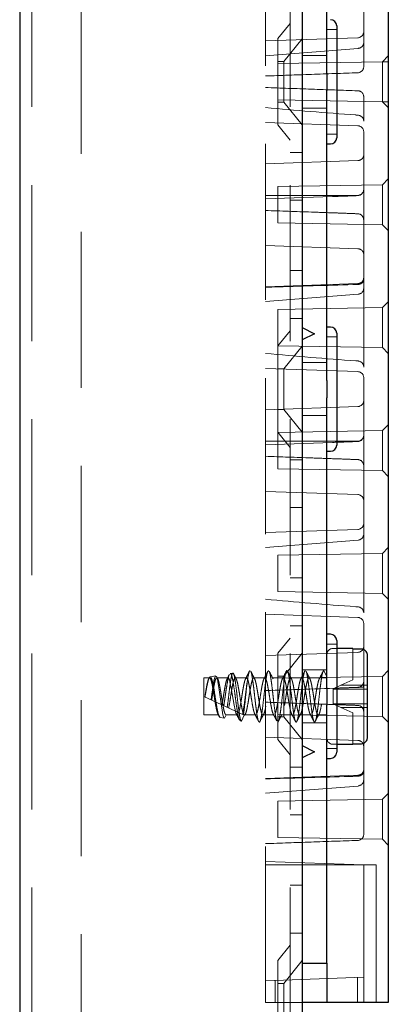
# Model space of a CAD drawing. Units: millimetres. Extents: x 11 to 205, y 5 to 292.
# Drawn here: x 145 to 148, y 183 to 191 of the extents above; entities that cross this region are included whole.
import ezdxf

# ---------------------------------------------------------------- set-up
doc = ezdxf.new("R2010")
doc.units = ezdxf.units.MM
doc.linetypes.add('HIDDEN', pattern=[1.905, 1.27, -0.635])

msp = doc.modelspace()

# ---------------------------------------------------------------- linework, layer by layer
at = {"color": 7, "linetype": 'Continuous', "lineweight": 25}
for p, q in [((144.6508, 243.4922), (144.6508, 108.4922)), ((146.9508, 243.4922), (146.9508, 108.4922)), ((147.6508, 198.4822), (147.6508, 183.5022)), ((147.1508, 191.0631), (147.1508, 193.4214)), ((147.2308, 191.4472), (147.2308, 190.9922)), ((147.1508, 191.0631), (147.1508, 190.9214)), ((147.2308, 190.9922), (147.2308, 190.5372)), ((147.1508, 188.5631), (147.1508, 190.9214)), ((147.1508, 190.4872), (147.1808, 190.4872)), ((146.9508, 188.9922), (147.0508, 188.9422)), ((147.1808, 188.9972), (147.1508, 188.9972)), ((147.0508, 188.9422), (146.9508, 188.8922)), ((147.2308, 188.9472), (147.2308, 188.4922)), ((147.1508, 188.5631), (147.1508, 188.4214)), ((147.2308, 188.4922), (147.2308, 188.0372)), ((147.1508, 186.0631), (147.1508, 188.4214)), ((147.1508, 187.9872), (147.1808, 187.9872)), ((147.1808, 186.4972), (147.1508, 186.4972)), ((147.2308, 186.4472), (147.2308, 185.9922)), ((147.3608, 186.3822), (147.2308, 186.3822)), ((147.3608, 186.3822), (147.3608, 186.3776)), ((147.4308, 186.3776), (147.3608, 186.3776)), ((147.4808, 185.6576), (147.4808, 186.3269)), ((147.1508, 186.0631), (147.1508, 185.9214)), ((147.2308, 185.9922), (147.2308, 185.5372)), ((147.1508, 183.8222), (147.1508, 185.9214)), ((146.9508, 185.5922), (147.0508, 185.5422)), ((147.2308, 185.6022), (147.3608, 185.6022)), ((147.3608, 185.6069), (147.4308, 185.6069)), ((147.3608, 185.6069), (147.3608, 185.6022)), ((147.0508, 185.5422), (146.9508, 185.4922)), ((147.1508, 185.4872), (147.1808, 185.4872)), ((146.9508, 183.8222), (147.1508, 183.8222)), ((147.1508, 183.8222), (147.1508, 183.5022)), ((147.1508, 183.5022), (146.9508, 183.5022)), ((147.2508, 183.5022), (147.1508, 183.5022)), ((147.5508, 183.5022), (147.2508, 183.5022)), ((147.6508, 183.5022), (147.5508, 183.5022))]:
    msp.add_line(p, q, dxfattribs=at)
at = {"color": 7, "linetype": 'HIDDEN', "lineweight": 18}
for p, q in [((144.7508, 243.4922), (144.7508, 108.4922)), ((145.1508, 108.4922), (145.1508, 243.4922)), ((146.8508, 243.4922), (146.8508, 108.4922)), ((146.6508, 183.5022), (146.6508, 198.4822)), ((147.4508, 191.3137), (147.4508, 192.6708)), ((146.8508, 191.4672), (146.7508, 191.3438)), ((147.2308, 191.4172), (147.1508, 191.4172)), ((147.4026, 191.3506), (146.6508, 191.3243)), ((146.7508, 190.6407), (146.7508, 191.3438)), ((146.9508, 191.3425), (146.8008, 191.1572)), ((147.4508, 191.1155), (147.4508, 191.3137)), ((146.6509, 191.2041), (147.4045, 191.263)), ((147.1508, 191.2072), (146.9508, 191.2072)), ((147.6508, 191.2022), (147.6035, 191.1549)), ((146.8008, 191.1572), (146.7508, 191.1572)), ((147.6035, 191.1549), (146.7508, 191.14)), ((146.8008, 191.1572), (146.8008, 190.8272)), ((147.6508, 191.1557), (147.6035, 191.1549)), ((147.6035, 191.1549), (147.6035, 190.8296)), ((146.7508, 190.8445), (147.6035, 190.8296)), ((146.7508, 190.8272), (146.8008, 190.8272)), ((146.8008, 190.8272), (146.9508, 190.642)), ((147.4508, 190.6708), (147.4508, 190.869)), ((147.6035, 190.8296), (147.6508, 190.7822)), ((147.6035, 190.8296), (147.6508, 190.8288)), ((146.9508, 190.7772), (147.1508, 190.7772)), ((146.6508, 190.6602), (147.4026, 190.6339)), ((146.7508, 190.6407), (146.8508, 190.5172)), ((147.4508, 189.3137), (147.4508, 190.6708)), ((147.1508, 190.5672), (147.2308, 190.5672)), ((146.9508, 190.4172), (146.8508, 190.4172)), ((147.4026, 190.3506), (146.6508, 190.3243)), ((147.6508, 190.2022), (147.6035, 190.1549)), ((147.6035, 190.1549), (146.7508, 190.14)), ((146.7508, 190.14), (146.7508, 189.9922)), ((147.4505, 190.1172), (147.4504, 190.1153)), ((147.4504, 190.1135), (147.4504, 190.1155)), ((147.6035, 190.1549), (147.6035, 189.8296)), ((146.6508, 190.0672), (147.2338, 190.0672)), ((146.6508, 190.0393), (147.1963, 190.0584)), ((146.8508, 190.0278), (146.9508, 190.0278)), ((147.401, 190.0676), (147.401, 190.0676)), ((147.4028, 190.066), (147.4027, 190.066)), ((146.7508, 189.9922), (146.7508, 189.8445)), ((147.4027, 189.9185), (147.4028, 189.9185)), ((147.4027, 189.9185), (147.4028, 189.9185)), ((146.7508, 189.8445), (147.6035, 189.8296)), ((147.4504, 189.8709), (147.4504, 189.869)), ((147.4504, 189.869), (147.4504, 189.8709)), ((147.6035, 189.8296), (147.6508, 189.7822)), ((146.6508, 189.6602), (147.4026, 189.6339)), ((146.8508, 189.4567), (146.9508, 189.4567)), ((147.4026, 189.3506), (146.6508, 189.3243)), ((147.4508, 188.6708), (147.4508, 189.3137)), ((146.6509, 189.2041), (147.4045, 189.263)), ((147.6508, 189.2022), (147.6035, 189.1549)), ((147.6035, 189.1549), (146.7508, 189.14)), ((146.7508, 189.14), (146.7508, 188.9922)), ((147.6035, 189.1549), (147.6035, 188.8296)), ((146.8508, 189.0672), (146.9508, 189.0672)), ((146.7508, 188.9922), (146.7508, 188.8445)), ((146.8508, 188.9672), (146.7508, 188.8438)), ((147.2308, 188.9172), (147.1508, 188.9172)), ((146.7508, 188.8445), (147.6035, 188.8296)), ((146.7508, 188.1407), (146.7508, 188.8438)), ((146.9508, 188.8425), (146.8008, 188.6572)), ((147.6035, 188.8296), (147.6508, 188.7822)), ((146.6508, 188.6602), (147.4026, 188.6339)), ((146.8008, 188.6572), (146.7508, 188.6572)), ((146.8008, 188.6572), (146.8008, 188.3272)), ((147.1508, 188.7072), (146.9508, 188.7072)), ((147.4508, 187.3137), (147.4508, 188.6708)), ((147.4026, 188.3506), (146.6508, 188.3243)), ((146.7508, 188.3272), (146.8008, 188.3272)), ((146.8008, 188.3272), (146.9508, 188.142)), ((146.9508, 188.2772), (147.1508, 188.2772)), ((147.6035, 188.1549), (146.7508, 188.14)), ((147.6508, 188.2022), (147.6035, 188.1549)), ((147.6035, 188.1549), (147.6035, 187.8296)), ((146.7508, 188.1407), (146.8508, 188.0172)), ((146.7508, 188.14), (146.7508, 187.9922)), ((147.4505, 188.1172), (147.4504, 188.1153)), ((147.4504, 188.1135), (147.4504, 188.1155)), ((146.6508, 188.0672), (147.1507, 188.0672)), ((146.6508, 188.0393), (147.1963, 188.0584)), ((147.1508, 188.0672), (147.2308, 188.0672)), ((147.2309, 188.0672), (147.2338, 188.0672)), ((147.401, 188.0676), (147.401, 188.0676)), ((147.4028, 188.066), (147.4027, 188.066)), ((146.7508, 187.9922), (146.7508, 187.8445)), ((146.9508, 187.9172), (146.8508, 187.9172)), ((147.4027, 187.9185), (147.4028, 187.9185)), ((147.4027, 187.9185), (147.4028, 187.9185)), ((146.7508, 187.8445), (147.6035, 187.8296)), ((147.4504, 187.8709), (147.4504, 187.869)), ((147.4504, 187.869), (147.4504, 187.8709)), ((147.6035, 187.8296), (147.6508, 187.7822)), ((146.6508, 187.6602), (147.4026, 187.6339)), ((146.8508, 187.5278), (146.9508, 187.5278)), ((147.4026, 187.3506), (146.6508, 187.3243)), ((147.4508, 186.6708), (147.4508, 187.3137)), ((146.6509, 187.2041), (147.4045, 187.263)), ((147.6508, 187.2022), (147.6035, 187.1549)), ((147.6035, 187.1549), (146.7508, 187.14)), ((146.7508, 187.14), (146.7508, 186.9922)), ((147.6035, 187.1549), (147.6035, 186.8296)), ((146.7508, 186.9922), (146.7508, 186.8445)), ((146.8508, 186.9567), (146.9508, 186.9567)), ((146.7508, 186.8445), (147.6035, 186.8296)), ((147.6035, 186.8296), (147.6508, 186.7822)), ((146.6508, 186.6602), (147.4026, 186.6339)), ((147.4508, 185.3137), (147.4508, 186.6708)), ((146.8508, 186.5672), (146.9508, 186.5672)), ((146.8508, 186.4672), (146.7508, 186.3438)), ((147.2308, 186.4172), (147.1508, 186.4172)), ((147.4026, 186.3506), (146.6508, 186.3243)), ((146.7508, 185.6407), (146.7508, 186.3438)), ((146.9508, 186.3425), (146.8008, 186.1572)), ((147.2308, 186.3822), (147.2008, 186.3822)), ((147.3608, 186.3776), (147.3608, 186.1269)), ((146.247, 186.1585), (146.2001, 186.1505)), ((146.3857, 186.1818), (146.3639, 186.1782)), ((146.8008, 186.1572), (146.7508, 186.1572)), ((147.6035, 186.1549), (146.7508, 186.14)), ((146.8008, 186.1572), (146.8008, 185.8272)), ((147.1508, 186.2072), (146.9508, 186.2072)), ((147.0963, 186.1422), (147.1258, 186.2022)), ((147.1258, 186.2022), (147.1508, 186.1514)), ((147.6508, 186.2022), (147.6035, 186.1549)), ((147.6035, 186.1549), (147.6035, 185.8296)), ((146.1508, 185.8422), (146.1508, 186.1422)), ((146.1963, 186.1422), (146.1508, 186.1422)), ((146.3463, 186.1422), (146.2553, 186.1422)), ((146.4963, 186.1422), (146.4053, 186.1422)), ((146.6463, 186.1422), (146.5553, 186.1422)), ((146.7963, 186.1422), (146.7053, 186.1422)), ((146.9463, 186.1422), (146.8553, 186.1422)), ((147.0962, 186.1422), (147.0053, 186.1422)), ((147.1508, 186.1422), (147.0963, 186.1422)), ((147.2651, 186.0822), (147.2024, 186.053)), ((147.2651, 186.0822), (147.3608, 186.1269)), ((147.4808, 186.0822), (147.2651, 186.0822)), ((147.4504, 186.1135), (147.4504, 186.1155)), ((146.1508, 185.9922), (146.479, 185.8397)), ((147.2008, 186.0522), (147.2024, 186.053)), ((147.2008, 186.0522), (147.2008, 185.9322)), ((147.2024, 186.053), (147.2037, 186.0522)), ((147.4808, 186.0522), (147.2037, 186.0522)), ((147.4028, 186.066), (147.4027, 186.066)), ((146.2132, 185.9632), (146.209, 185.9652)), ((147.2008, 185.9322), (147.2024, 185.9315)), ((147.2037, 185.9322), (147.2024, 185.9315)), ((147.2024, 185.9315), (147.2651, 185.9022)), ((147.2037, 185.9322), (147.4808, 185.9322)), ((147.4027, 185.9185), (147.4028, 185.9185)), ((147.4027, 185.9185), (147.4028, 185.9185)), ((146.2713, 185.8422), (146.1508, 185.8422)), ((146.2822, 185.8201), (146.2713, 185.8422)), ((146.3303, 185.8422), (146.3166, 185.8143)), ((146.3303, 185.8422), (146.4213, 185.8422)), ((146.4457, 185.7925), (146.4213, 185.8422)), ((146.479, 185.8397), (146.4551, 185.791)), ((146.479, 185.8397), (146.48, 185.8392)), ((146.4803, 185.8422), (146.5713, 185.8422)), ((146.481, 185.8387), (146.4835, 185.8437)), ((146.6303, 185.8422), (146.7213, 185.8422)), ((146.7508, 185.8445), (146.8707, 185.8424)), ((146.7803, 185.8422), (146.8713, 185.8422)), ((146.8709, 185.8424), (147.6035, 185.8296)), ((146.9303, 185.8422), (147.0213, 185.8422)), ((147.0803, 185.8422), (147.1508, 185.8422)), ((147.3608, 185.8576), (147.2651, 185.9022)), ((147.2651, 185.9022), (147.4808, 185.9022)), ((147.3608, 185.8576), (147.3608, 185.6069)), ((147.4504, 185.8709), (147.4504, 185.869)), ((147.4504, 185.869), (147.4504, 185.8709)), ((146.3166, 185.8143), (146.2822, 185.8201)), ((146.4551, 185.791), (146.4457, 185.7925)), ((146.6008, 185.7822), (146.6003, 185.7833)), ((146.6003, 185.7833), (146.6011, 185.7829)), ((146.6011, 185.7829), (146.6008, 185.7822)), ((146.6011, 185.7829), (146.602, 185.7825)), ((146.602, 185.7825), (146.6049, 185.787)), ((146.7508, 185.8272), (146.8008, 185.8272)), ((146.8008, 185.8272), (146.9508, 185.642)), ((146.9508, 185.7772), (147.1508, 185.7772)), ((147.6035, 185.8296), (147.6508, 185.7822)), ((146.6508, 185.6602), (147.4026, 185.6339)), ((146.7508, 185.6407), (146.8508, 185.5172)), ((147.2008, 185.6022), (147.2308, 185.6022)), ((147.1508, 185.5672), (147.2308, 185.5672)), ((146.9508, 185.4172), (146.8508, 185.4172)), ((147.4026, 185.3506), (146.6508, 185.3243)), ((147.4508, 184.8705), (147.4508, 185.3137)), ((146.6509, 185.2041), (147.4045, 185.263)), ((147.6508, 185.2022), (147.6035, 185.1549)), ((147.6035, 185.1549), (146.7508, 185.14)), ((146.7508, 185.14), (146.7508, 184.9922)), ((147.6035, 185.1549), (147.6035, 184.8296)), ((146.7508, 184.9922), (146.7508, 184.8445)), ((146.8508, 185.0278), (146.9508, 185.0278)), ((146.7508, 184.8445), (147.6035, 184.8296)), ((147.6035, 184.8296), (147.6508, 184.7822)), ((147.4508, 184.6222), (146.6508, 184.6502)), ((147.5508, 184.6222), (146.6508, 184.6222)), ((147.4508, 184.5722), (147.4508, 184.6222)), ((147.4508, 183.7572), (147.4508, 184.5722)), ((147.5508, 183.6022), (147.5508, 184.6222)), ((146.8508, 184.4567), (146.9508, 184.4567)), ((146.8508, 184.0672), (146.9508, 184.0672)), ((146.8508, 183.9672), (146.7508, 183.8438)), ((146.7508, 183.1407), (146.7508, 183.8438)), ((146.9508, 183.8425), (146.8008, 183.6572)), ((147.4508, 183.7072), (147.4508, 183.7572)), ((146.6508, 183.6793), (147.4508, 183.7072)), ((146.7308, 183.5022), (146.7308, 183.6821)), ((147.4008, 183.7055), (147.4008, 183.5022)), ((147.4508, 183.7072), (147.4508, 183.5022)), ((146.8008, 183.6572), (146.7508, 183.6572)), ((146.8008, 183.6572), (146.8008, 183.3272)), ((147.5508, 183.6022), (147.5508, 183.5022)), ((146.9508, 183.5022), (146.6508, 183.5022))]:
    msp.add_line(p, q, dxfattribs=at)
at = {"color": 7, "linetype": 'HIDDEN', "lineweight": 18, "flags": 128}
for points in [[(146.2473, 186.1566), (146.2525, 186.1546), (146.2601, 186.1333), (146.2674, 186.0956), (146.275, 186.0458), (146.2824, 185.9888), (146.2898, 185.9319), (146.2973, 185.8804), (146.3046, 185.8413), (146.3122, 185.8186), (146.3166, 185.8143), (146.3166, 185.8143)], [(146.3463, 186.1404), (146.3497, 186.1407), (146.3575, 186.1262), (146.3651, 186.0983), (146.3726, 186.0598), (146.3804, 186.014), (146.3878, 185.9669), (146.3956, 185.9214), (146.4031, 185.8837), (146.4107, 185.8567), (146.4213, 185.8422), (146.4213, 185.8422)]]:
    msp.add_lwpolyline(points, dxfattribs=at)
at = {"color": 7, "linetype": 'Continuous', "lineweight": 25}
for centre, start, end in [((147.1808, 191.4472), 0, 90), ((147.1808, 190.5372), 270, 0), ((147.1808, 188.9472), 0, 90), ((147.1808, 188.0372), 270, 0), ((147.1808, 186.4472), 0, 90), ((147.1808, 185.5372), 270, 0)]:
    msp.add_arc(centre, 0.05, start, end, dxfattribs=at)
at = {"color": 7, "linetype": 'HIDDEN', "lineweight": 18}
for centre, radius, start, end in [((147.4008, 191.4005), 0.05, 272, 0), ((147.4008, 191.3137), 0.05, 274.10094, 0), ((147.4008, 191.1155), 0.05, 272, 0), ((147.4008, 190.869), 0.05, 0, 88), ((147.4008, 190.6708), 0.05, 0, 85.89906), ((147.4008, 190.584), 0.05, 0, 88), ((147.4008, 190.4005), 0.05, 272, 0), ((147.4008, 190.1172), 0.0496, 270.25325, 357.7791), ((147.4008, 190.1155), 0.0496, 272.25215, 357.71096), ((147.4008, 189.869), 0.0496, 2.28904, 87.74785), ((147.4008, 189.584), 0.05, 0, 88), ((147.4008, 189.4005), 0.05, 272, 0), ((147.4008, 189.3137), 0.05, 274.10094, 0), ((147.4008, 188.6708), 0.05, 0, 85.89906), ((147.4008, 188.584), 0.05, 0, 88), ((147.4008, 188.4005), 0.05, 272, 0), ((147.4008, 188.1172), 0.0496, 270.25325, 357.7791), ((147.4008, 188.1155), 0.0496, 272.25215, 357.71096), ((147.4008, 187.869), 0.0496, 2.28904, 87.74785), ((147.4008, 187.584), 0.05, 0, 88), ((147.4008, 187.4005), 0.05, 272, 0), ((147.4008, 187.3137), 0.05, 274.10094, 0), ((147.4008, 186.6708), 0.05, 0, 85.89906), ((147.4008, 186.584), 0.05, 0, 88), ((147.4008, 186.4005), 0.05, 272, 0), ((147.2008, 186.3322), 0.05, 90, 180), ((147.4008, 186.1155), 0.0496, 272.25215, 357.71096), ((147.4008, 185.869), 0.0496, 2.28904, 87.74785), ((147.2008, 185.6522), 0.05, 180, 270), ((147.4008, 185.584), 0.05, 0, 88), ((147.4008, 185.4005), 0.05, 272, 0), ((147.4008, 185.3137), 0.05, 274.10094, 0), ((147.4008, 184.8705), 0.05, 272, 0)]:
    msp.add_arc(centre, radius, start, end, dxfattribs=at)
for points, knots in [([(146.6508, 191.0393), (146.7757, 191.0437), (147.0263, 191.0524), (147.2769, 191.0612), (147.4026, 191.0656)], [0, 0, 0, 0, 0.498468, 1, 1, 1, 1]), ([(147.4026, 190.9189), (147.2769, 190.9233), (147.0263, 190.9321), (146.7757, 190.9408), (146.6508, 190.9452)], [0, 0, 0, 0, 0.501531, 1, 1, 1, 1]), ([(147.4044, 190.7207), (147.3981, 190.7211), (147.1467, 190.7385), (146.8957, 190.7606), (146.651, 190.7821)], [0, 0, 0, 0, 0.0250813, 1, 1, 1, 1]), ([(147.4505, 190.1172), (147.4506, 190.1278), (147.4508, 190.1387), (147.4508, 190.1494), (147.4508, 190.1497), (147.4508, 190.1497)], [0, 0, 0, 0, 0.978138, 0.999961, 1, 1, 1, 1]), ([(147.4027, 190.066), (147.3694, 190.0647), (147.3012, 190.0621), (147.2324, 190.0596), (147.1969, 190.0584), (147.1963, 190.0584)], [0, 0, 0, 0, 0.484235, 0.991214, 1, 1, 1, 1]), ([(147.401, 190.0676), (147.3677, 190.0675), (147.3125, 190.0673), (147.2568, 190.0672), (147.2344, 190.0672), (147.2338, 190.0672)], [0, 0, 0, 0, 0.598008, 0.990003, 1, 1, 1, 1]), ([(147.1963, 189.9261), (147.1394, 189.9281), (146.9576, 189.9345), (146.7757, 189.9408), (146.6508, 189.9452)], [0, 0, 0, 0, 0.313099, 1, 1, 1, 1]), ([(147.1963, 189.9261), (147.1969, 189.9261), (147.2324, 189.9249), (147.3012, 189.9224), (147.3694, 189.9198), (147.4027, 189.9185)], [0, 0, 0, 0, 0.008786, 0.515765, 1, 1, 1, 1]), ([(147.4504, 189.869), (147.4506, 189.8578), (147.4508, 189.8464), (147.4508, 189.8351), (147.4508, 189.8348), (147.4508, 189.8348)], [0, 0, 0, 0, 0.979233, 0.999963, 1, 1, 1, 1]), ([(147.4508, 189.3815), (147.4508, 189.3814), (147.4508, 189.3775), (147.4491, 189.3698), (147.4418, 189.3587), (147.4305, 189.3501), (147.4169, 189.3444), (147.4073, 189.3434), (147.4026, 189.343)], [0, 0, 0, 0, 0.005268, 0.224024, 0.448801, 0.670147, 0.83473, 1, 1, 1, 1]), ([(147.4026, 189.343), (147.187, 189.3368), (146.9364, 189.3296), (146.6858, 189.322), (146.6508, 189.321)], [0, 0, 0, 0, 0.860325, 1, 1, 1, 1]), ([(147.4044, 188.7207), (147.3981, 188.7211), (147.1467, 188.7385), (146.8957, 188.7606), (146.651, 188.7821)], [0, 0, 0, 0, 0.025081, 1, 1, 1, 1]), ([(147.4505, 188.1172), (147.4506, 188.1278), (147.4508, 188.1387), (147.4508, 188.1494), (147.4508, 188.1497), (147.4508, 188.1497)], [0, 0, 0, 0, 0.978138, 0.999961, 1, 1, 1, 1]), ([(147.4027, 188.066), (147.3694, 188.0647), (147.3012, 188.0621), (147.2324, 188.0596), (147.1969, 188.0584), (147.1963, 188.0584)], [0, 0, 0, 0, 0.484235, 0.991214, 1, 1, 1, 1]), ([(147.401, 188.0676), (147.3677, 188.0675), (147.3125, 188.0673), (147.2568, 188.0672), (147.2344, 188.0672), (147.2338, 188.0672)], [0, 0, 0, 0, 0.598008, 0.990003, 1, 1, 1, 1]), ([(147.1963, 187.9261), (147.1394, 187.9281), (146.9576, 187.9345), (146.7757, 187.9408), (146.6508, 187.9452)], [0, 0, 0, 0, 0.3130991, 1, 1, 1, 1]), ([(147.1963, 187.9261), (147.1969, 187.9261), (147.2324, 187.9249), (147.3012, 187.9224), (147.3694, 187.9198), (147.4027, 187.9185)], [0, 0, 0, 0, 0.008786, 0.515765, 1, 1, 1, 1]), ([(147.4504, 187.869), (147.4506, 187.8578), (147.4508, 187.8464), (147.4508, 187.8351), (147.4508, 187.8348), (147.4508, 187.8348)], [0, 0, 0, 0, 0.979233, 0.999963, 1, 1, 1, 1]), ([(147.4044, 186.7207), (147.3981, 186.7211), (147.1467, 186.7385), (146.8957, 186.7606), (146.651, 186.7821)], [0, 0, 0, 0, 0.025081, 1, 1, 1, 1]), ([(146.209, 185.9652), (146.2111, 185.9809), (146.2156, 186.0146), (146.223, 186.0659), (146.2303, 186.1113), (146.2377, 186.1453), (146.2427, 186.1533), (146.2452, 186.1574)], [0, 0, 0, 0, 0.176065, 0.379285, 0.585139, 0.790746, 1, 1, 1, 1]), ([(146.3573, 186.1691), (146.3566, 186.1683), (146.3531, 186.1644), (146.3462, 186.1367), (146.3378, 186.0896), (146.3283, 186.0303), (146.3202, 185.9699), (146.3144, 185.9341), (146.3117, 185.9174)], [0, 0, 0, 0, 0.043669, 0.241799, 0.440159, 0.635831, 0.83064, 1, 1, 1, 1]), ([(146.3566, 186.1694), (146.3551, 186.1666), (146.3493, 186.1552), (146.3435, 186.1439), (146.3391, 186.1354)], [0, 0, 0, 0, 0.250019, 1, 1, 1, 1]), ([(146.34, 185.9043), (146.3406, 185.9086), (146.3438, 185.9309), (146.3495, 185.9762), (146.3566, 186.0391), (146.3644, 186.0975), (146.3714, 186.1447), (146.3792, 186.1753), (146.3864, 186.1855), (146.3939, 186.1739), (146.4015, 186.1416), (146.4086, 186.0918), (146.4165, 186.0302), (146.4235, 185.9634), (146.4313, 185.8991), (146.4385, 185.8445), (146.4459, 185.8061), (146.4516, 185.7923), (146.4546, 185.7912), (146.4551, 185.791)], [0, 0, 0, 0, 0.014723, 0.0767, 0.138674, 0.201341, 0.264321, 0.327614, 0.391559, 0.455496, 0.520369, 0.585234, 0.650811, 0.716684, 0.782887, 0.849727, 0.916574, 0.984346, 1, 1, 1, 1]), ([(146.4395, 185.8022), (146.4382, 185.804), (146.434, 185.8102), (146.4266, 185.8438), (146.4181, 185.897), (146.4087, 185.9617), (146.4003, 186.0288), (146.3908, 186.0903), (146.3824, 186.1405), (146.3731, 186.1699), (146.3671, 186.1821), (146.3641, 186.178), (146.364, 186.1778)], [0, 0, 0, 0, 0.051865, 0.1725553, 0.2933543, 0.4123174, 0.5311203, 0.6486769, 0.7654318, 0.8815929, 0.9962445, 1, 1, 1, 1]), ([(146.4125, 186.1354), (146.4073, 186.1455), (146.4005, 186.1586), (146.3938, 186.1718), (146.3923, 186.1748)], [0, 0, 0, 0, 0.775076, 1, 1, 1, 1]), ([(146.5207, 186.1973), (146.5154, 186.1869), (146.505, 186.1662), (146.4943, 186.1455), (146.489, 186.1352)], [0, 0, 0, 0, 0.502223, 1, 1, 1, 1]), ([(146.5068, 186.1393), (146.51, 186.1575), (146.5158, 186.1903), (146.5216, 186.1982), (146.5242, 186.2017)], [0, 0, 0, 0, 0.556117, 1, 1, 1, 1]), ([(146.5625, 186.1354), (146.5573, 186.1455), (146.5468, 186.1659), (146.5364, 186.1865), (146.5312, 186.1968)], [0, 0, 0, 0, 0.498437, 1, 1, 1, 1]), ([(146.5312, 186.1963), (146.5313, 186.1962), (146.5339, 186.1943), (146.5395, 186.1713), (146.5467, 186.1281), (146.5546, 186.069), (146.5622, 186.0028), (146.5696, 185.9352), (146.5776, 185.8736), (146.5848, 185.8241), (146.5929, 185.7893), (146.5981, 185.7846), (146.6008, 185.7822)], [0, 0, 0, 0, 0.0050096, 0.1157786, 0.2241309, 0.3343851, 0.444197, 0.5528953, 0.6636298, 0.771883, 0.8823083, 1, 1, 1, 1]), ([(146.6085, 185.7941), (146.6109, 185.8019), (146.6159, 185.818), (146.6229, 185.8654), (146.6308, 185.9251), (146.6383, 185.9923), (146.6458, 186.0593), (146.6538, 186.1195), (146.6609, 186.1667), (146.6689, 186.1976), (146.6739, 186.2007), (146.6764, 186.2022)], [0, 0, 0, 0, 0.102328, 0.213256, 0.326603, 0.438593, 0.550584, 0.663931, 0.774859, 0.888312, 1, 1, 1, 1]), ([(146.6707, 186.1973), (146.6654, 186.1869), (146.655, 186.1662), (146.6443, 186.1455), (146.639, 186.1352)], [0, 0, 0, 0, 0.502223, 1, 1, 1, 1]), ([(146.7125, 186.1354), (146.7073, 186.1455), (146.6968, 186.1659), (146.6864, 186.1865), (146.6812, 186.1968)], [0, 0, 0, 0, 0.498437, 1, 1, 1, 1]), ([(146.6813, 186.1943), (146.6822, 186.1931), (146.6856, 186.1887), (146.6918, 186.1598), (146.699, 186.1111), (146.707, 186.0493), (146.7144, 185.9818), (146.7221, 185.9152), (146.7299, 185.8572), (146.7366, 185.8136), (146.7413, 185.8001), (146.7434, 185.7941)], [0, 0, 0, 0, 0.043014, 0.16679, 0.288131, 0.412254, 0.534094, 0.657183, 0.780767, 0.902219, 1, 1, 1, 1]), ([(146.7531, 185.7842), (146.7546, 185.786), (146.7587, 185.7906), (146.7657, 185.8179), (146.7729, 185.865), (146.7808, 185.9252), (146.7883, 185.9922), (146.7958, 186.0593), (146.8038, 186.1194), (146.8109, 186.1669), (146.8189, 186.1966), (146.8263, 186.2058), (146.8339, 186.1934), (146.8418, 186.1607), (146.849, 186.1108), (146.857, 186.0493), (146.8644, 185.9818), (146.8721, 185.9153), (146.8799, 185.8569), (146.8871, 185.8115), (146.895, 185.7866), (146.9, 185.7791), (146.9027, 185.7836), (146.9031, 185.7842)], [0, 0, 0, 0, 0.031147, 0.082434, 0.132581, 0.183821, 0.234447, 0.285073, 0.336313, 0.38646, 0.437747, 0.488237, 0.539004, 0.59018, 0.640349, 0.691669, 0.742045, 0.792936, 0.844033, 0.894249, 0.945584, 0.992382, 1, 1, 1, 1]), ([(146.8207, 186.1973), (146.8154, 186.1869), (146.805, 186.1662), (146.7943, 186.1455), (146.789, 186.1352)], [0, 0, 0, 0, 0.502223, 1, 1, 1, 1]), ([(146.8625, 186.1354), (146.8573, 186.1455), (146.8468, 186.1659), (146.8364, 186.1865), (146.8312, 186.1968)], [0, 0, 0, 0, 0.498437, 1, 1, 1, 1]), ([(146.9078, 185.7912), (146.9104, 185.7998), (146.9157, 185.8166), (146.9229, 185.8653), (146.9308, 185.9251), (146.9383, 185.9923), (146.9458, 186.0593), (146.9538, 186.1195), (146.9609, 186.1667), (146.9689, 186.1976), (146.9739, 186.2007), (146.9764, 186.2022)], [0, 0, 0, 0, 0.112204, 0.221913, 0.334012, 0.44477, 0.555528, 0.667628, 0.777336, 0.889541, 1, 1, 1, 1]), ([(146.9707, 186.1973), (146.9654, 186.1869), (146.955, 186.1662), (146.9443, 186.1455), (146.939, 186.1352)], [0, 0, 0, 0, 0.502223, 1, 1, 1, 1]), ([(147.0125, 186.1354), (147.0073, 186.1455), (146.9968, 186.1659), (146.9864, 186.1865), (146.9812, 186.1968)], [0, 0, 0, 0, 0.498437, 1, 1, 1, 1]), ([(146.9813, 186.1943), (146.9822, 186.1931), (146.9856, 186.1887), (146.9918, 186.1598), (146.999, 186.1111), (147.007, 186.0493), (147.0144, 185.9818), (147.0221, 185.9153), (147.0299, 185.8569), (147.0371, 185.8115), (147.045, 185.7866), (147.05, 185.7791), (147.0527, 185.7836), (147.0531, 185.7842)], [0, 0, 0, 0, 0.0371453, 0.1440338, 0.2488198, 0.3560076, 0.4612244, 0.5675192, 0.6742421, 0.779124, 0.8863452, 0.9840897, 1, 1, 1, 1]), ([(147.0578, 185.7912), (147.0604, 185.7998), (147.0657, 185.8166), (147.0729, 185.8653), (147.0808, 185.9251), (147.0883, 185.9923), (147.0958, 186.0593), (147.1038, 186.1195), (147.1109, 186.1667), (147.1187, 186.1968), (147.1235, 186.2005), (147.1258, 186.2022)], [0, 0, 0, 0, 0.113141, 0.223765, 0.336801, 0.448484, 0.560167, 0.673202, 0.783827, 0.896968, 1, 1, 1, 1]), ([(147.1207, 186.1973), (147.1154, 186.1869), (147.105, 186.1662), (147.0943, 186.1455), (147.089, 186.1352)], [0, 0, 0, 0, 0.502223, 1, 1, 1, 1]), ([(146.1583, 185.9888), (146.1612, 186.0071), (146.1665, 186.0416), (146.1748, 186.0861), (146.182, 186.1191), (146.19, 186.1393), (146.1974, 186.1446), (146.2051, 186.1346), (146.2129, 186.1102), (146.2201, 186.0738), (146.2282, 186.0294), (146.2354, 185.981), (146.2432, 185.9339), (146.251, 185.8926), (146.2579, 185.8631), (146.265, 185.8454), (146.2692, 185.8433), (146.2713, 185.8422)], [0, 0, 0, 0, 0.077207, 0.145125, 0.211675, 0.279788, 0.346619, 0.41415, 0.481961, 0.548573, 0.616708, 0.683414, 0.751095, 0.818777, 0.885483, 0.943242, 1, 1, 1, 1]), ([(146.2822, 185.8201), (146.2798, 185.8219), (146.2745, 185.8257), (146.2656, 185.8525), (146.2572, 185.8955), (146.2478, 185.9493), (146.2392, 186.0072), (146.23, 186.0621), (146.2211, 186.1081), (146.2123, 186.1396), (146.2029, 186.1533), (146.1945, 186.1481), (146.1849, 186.1247), (146.1765, 186.0863), (146.1673, 186.0387), (146.1616, 186.0047), (146.1589, 185.9885)], [0, 0, 0, 0, 0.063576, 0.139522, 0.215348, 0.29027, 0.364618, 0.438527, 0.511351, 0.5842, 0.655506, 0.726946, 0.797238, 0.86723, 0.936499, 1, 1, 1, 1]), ([(146.2132, 185.9632), (146.2153, 185.9765), (146.2194, 186.0033), (146.2263, 186.0458), (146.2338, 186.0861), (146.241, 186.1191), (146.249, 186.1393), (146.2564, 186.1446), (146.2641, 186.1346), (146.2719, 186.1102), (146.2791, 186.0738), (146.2871, 186.0294), (146.2944, 185.981), (146.3022, 185.9339), (146.3099, 185.8926), (146.3168, 185.8631), (146.324, 185.8454), (146.3282, 185.8433), (146.3303, 185.8422)], [0, 0, 0, 0, 0.0543962, 0.1096573, 0.1751869, 0.239397, 0.3051147, 0.3695951, 0.434752, 0.5001776, 0.5644479, 0.6301865, 0.694547, 0.7598483, 0.8251496, 0.8895101, 0.9452377, 1, 1, 1, 1]), ([(146.2624, 186.1355), (146.26, 186.1402), (146.2571, 186.1458), (146.2543, 186.1513), (146.2539, 186.1522)], [0, 0, 0, 0, 0.853115, 1, 1, 1, 1]), ([(146.2975, 185.924), (146.2998, 185.9369), (146.3047, 185.9644), (146.3116, 186.011), (146.3194, 186.0575), (146.327, 186.0973), (146.3345, 186.1275), (146.3397, 186.1359), (146.3424, 186.1401)], [0, 0, 0, 0, 0.148378, 0.316613, 0.488305, 0.65859, 0.827925, 1, 1, 1, 1]), ([(146.3517, 185.8989), (146.3556, 185.9196), (146.3621, 185.9541), (146.3705, 186.0111), (146.3784, 186.0574), (146.386, 186.0974), (146.3934, 186.1268), (146.4014, 186.1425), (146.4086, 186.1431), (146.4165, 186.1286), (146.4241, 186.1001), (146.4316, 186.0608), (146.4395, 186.0147), (146.4467, 185.9661), (146.4547, 185.9204), (146.4621, 185.8818), (146.4697, 185.8543), (146.4776, 185.8408), (146.4848, 185.8426), (146.4928, 185.8594), (146.4982, 185.8818), (146.5048, 185.9143), (146.5122, 185.9548), (146.5205, 186.011), (146.5284, 186.0574), (146.536, 186.0974), (146.5434, 186.1268), (146.5514, 186.1425), (146.5586, 186.1431), (146.5665, 186.1286), (146.5741, 186.1001), (146.5816, 186.0608), (146.5895, 186.0147), (146.5967, 185.9661), (146.6047, 185.9204), (146.6121, 185.8818), (146.6197, 185.8543), (146.6276, 185.8408), (146.6348, 185.8426), (146.6428, 185.8594), (146.6482, 185.8818), (146.6548, 185.9143), (146.6622, 185.9548), (146.6705, 186.011), (146.6784, 186.0574), (146.686, 186.0974), (146.6934, 186.1268), (146.7014, 186.1425), (146.7086, 186.1431), (146.7165, 186.1286), (146.7241, 186.1001), (146.7316, 186.0608), (146.7395, 186.0147), (146.7467, 185.9661), (146.7547, 185.9204), (146.7621, 185.8818), (146.7697, 185.8543), (146.7776, 185.8408), (146.7848, 185.8426), (146.7928, 185.8594), (146.7982, 185.8818), (146.8048, 185.9143), (146.8122, 185.9548), (146.8205, 186.011), (146.8284, 186.0574), (146.836, 186.0974), (146.8434, 186.1268), (146.8514, 186.1425), (146.8586, 186.1431), (146.8665, 186.1286), (146.8741, 186.1001), (146.8816, 186.0608), (146.8895, 186.0147), (146.8967, 185.9661), (146.9047, 185.9204), (146.9121, 185.8818), (146.9197, 185.8543), (146.9276, 185.8408), (146.9348, 185.8426), (146.9428, 185.8594), (146.9482, 185.8818), (146.9548, 185.9143), (146.9622, 185.9548), (146.9705, 186.011), (146.9784, 186.0574), (146.986, 186.0974), (146.9934, 186.1268), (147.0014, 186.1425), (147.0086, 186.1431), (147.0165, 186.1286), (147.0241, 186.1001), (147.0316, 186.0608), (147.0395, 186.0147), (147.0467, 185.9661), (147.0547, 185.9204), (147.0621, 185.8818), (147.0697, 185.8543), (147.0776, 185.8408), (147.0848, 185.8426), (147.0928, 185.8594), (147.0982, 185.8818), (147.1048, 185.9143), (147.1122, 185.9548), (147.1205, 186.0109), (147.1284, 186.0575), (147.136, 186.0973), (147.1433, 186.1268), (147.1484, 186.1353), (147.1508, 186.1395)], [0, 0, 0, 0, 0.014207, 0.023628, 0.033242, 0.042778, 0.05226, 0.061896, 0.071313, 0.080939, 0.090448, 0.099957, 0.109583, 0.119, 0.128636, 0.138118, 0.147654, 0.157268, 0.166689, 0.176331, 0.185792, 0.187752, 0.201959, 0.21138, 0.220994, 0.23053, 0.240013, 0.249648, 0.259065, 0.268692, 0.2782, 0.287709, 0.297336, 0.306752, 0.316388, 0.32587, 0.335406, 0.34502, 0.354441, 0.364083, 0.373544, 0.375504, 0.389711, 0.399132, 0.408747, 0.418282, 0.427765, 0.437401, 0.446817, 0.456444, 0.465952, 0.475461, 0.485088, 0.494504, 0.50414, 0.513623, 0.523158, 0.532773, 0.542193, 0.551836, 0.561296, 0.563257, 0.577464, 0.586884, 0.596499, 0.606034, 0.615517, 0.625153, 0.634569, 0.644196, 0.653705, 0.663213, 0.67284, 0.682256, 0.691892, 0.701375, 0.71091, 0.720525, 0.729946, 0.739588, 0.749048, 0.751009, 0.765216, 0.774637, 0.784251, 0.793787, 0.803269, 0.812905, 0.822321, 0.831948, 0.841457, 0.850965, 0.860592, 0.870009, 0.879644, 0.889127, 0.898663, 0.908277, 0.917698, 0.92734, 0.9368, 0.938761, 0.952968, 0.962389, 0.972003, 0.981539, 0.991021, 1, 1, 1, 1]), ([(146.4334, 185.8609), (146.436, 185.8702), (146.4411, 185.8886), (146.4488, 185.9306), (146.4567, 185.9772), (146.4639, 186.0258), (146.4719, 186.0706), (146.4792, 186.1078), (146.4869, 186.1332), (146.4947, 186.1444), (146.502, 186.1402), (146.51, 186.1212), (146.5172, 186.089), (146.5251, 186.0472), (146.5328, 185.9997), (146.5401, 185.9514), (146.5481, 185.9076), (146.5553, 185.8717), (146.5632, 185.8496), (146.5684, 185.8401), (146.5711, 185.8426), (146.5713, 185.8428)], [0, 0, 0, 0, 0.057037, 0.112375, 0.16794, 0.222525, 0.278357, 0.333018, 0.388478, 0.443938, 0.498599, 0.55443, 0.609015, 0.664581, 0.719918, 0.774681, 0.830495, 0.885028, 0.940682, 0.99588, 1, 1, 1, 1]), ([(146.5068, 186.1393), (146.5039, 186.1205), (146.4981, 186.083), (146.489, 186.0124), (146.4805, 185.9416), (146.4722, 185.8841), (146.4675, 185.8566), (146.4657, 185.8458)], [0, 0, 0, 0, 0.216422, 0.43302, 0.649905, 0.864075, 1, 1, 1, 1]), ([(146.4717, 185.8431), (146.473, 185.8519), (146.4766, 185.877), (146.4833, 185.9303), (146.4905, 186), (146.4979, 186.0698), (146.5036, 186.1152), (146.5064, 186.1359), (146.5068, 186.1393)], [0, 0, 0, 0, 0.113236, 0.322515, 0.533686, 0.744913, 0.958915, 1, 1, 1, 1]), ([(146.5783, 185.8486), (146.58, 185.8523), (146.5844, 185.8617), (146.591, 185.8894), (146.5988, 185.9304), (146.6067, 185.9773), (146.6139, 186.0258), (146.6219, 186.0706), (146.6292, 186.1078), (146.6369, 186.1332), (146.6447, 186.1444), (146.652, 186.1402), (146.66, 186.1212), (146.6672, 186.089), (146.6751, 186.0472), (146.6828, 185.9997), (146.6901, 185.9514), (146.6981, 185.9076), (146.7053, 185.8717), (146.7132, 185.8496), (146.7184, 185.8401), (146.7211, 185.8426), (146.7213, 185.8428)], [0, 0, 0, 0, 0.035208, 0.090237, 0.143626, 0.197236, 0.249899, 0.303764, 0.356501, 0.410008, 0.463516, 0.516252, 0.570118, 0.622781, 0.67639, 0.729779, 0.782614, 0.836463, 0.889076, 0.942771, 0.996025, 1, 1, 1, 1]), ([(146.7283, 185.8486), (146.73, 185.8523), (146.7344, 185.8617), (146.741, 185.8894), (146.7488, 185.9304), (146.7567, 185.9773), (146.7639, 186.0258), (146.7719, 186.0706), (146.7792, 186.1078), (146.7869, 186.1332), (146.7947, 186.1444), (146.802, 186.1402), (146.81, 186.1212), (146.8172, 186.089), (146.8251, 186.0472), (146.8328, 185.9997), (146.8401, 185.9514), (146.8481, 185.9076), (146.8553, 185.8717), (146.8632, 185.8496), (146.8684, 185.8401), (146.8711, 185.8426), (146.8713, 185.8428)], [0, 0, 0, 0, 0.035208, 0.090237, 0.143626, 0.197236, 0.249899, 0.303764, 0.356501, 0.410008, 0.463516, 0.516252, 0.570118, 0.622781, 0.67639, 0.729779, 0.782614, 0.836463, 0.889076, 0.942771, 0.996025, 1, 1, 1, 1]), ([(146.8783, 185.8486), (146.88, 185.8523), (146.8844, 185.8617), (146.891, 185.8894), (146.8988, 185.9304), (146.9067, 185.9773), (146.9139, 186.0258), (146.9219, 186.0706), (146.9292, 186.1078), (146.9369, 186.1332), (146.9447, 186.1444), (146.952, 186.1402), (146.96, 186.1212), (146.9672, 186.089), (146.9751, 186.0472), (146.9828, 185.9997), (146.9901, 185.9514), (146.9981, 185.9076), (147.0053, 185.8717), (147.0132, 185.8496), (147.0184, 185.8401), (147.0211, 185.8426), (147.0213, 185.8428)], [0, 0, 0, 0, 0.0352083, 0.0902374, 0.1436265, 0.1972358, 0.2498985, 0.3037643, 0.3565009, 0.4100083, 0.4635158, 0.5162524, 0.5701182, 0.6227808, 0.6763902, 0.7297793, 0.7826141, 0.8364627, 0.8890761, 0.9427707, 0.9960252, 1, 1, 1, 1]), ([(147.0283, 185.8486), (147.03, 185.8523), (147.0344, 185.8617), (147.041, 185.8894), (147.0488, 185.9304), (147.0567, 185.9773), (147.0639, 186.0258), (147.0719, 186.0706), (147.0792, 186.1078), (147.0869, 186.1331), (147.0928, 186.1417), (147.0958, 186.1422), (147.0963, 186.1422)], [0, 0, 0, 0, 0.074027, 0.189729, 0.301983, 0.4147, 0.525426, 0.638682, 0.749564, 0.862066, 0.974569, 1, 1, 1, 1]), ([(147.4493, 186.0672), (147.45, 186.0946), (147.4508, 186.1222), (147.4508, 186.1494), (147.4508, 186.1497), (147.4508, 186.1497)], [0, 0, 0, 0, 0.991363, 0.999984, 1, 1, 1, 1]), ([(146.6508, 186.0393), (146.8645, 186.0468), (147.1151, 186.0555), (147.3657, 186.0643), (147.4026, 186.0656)], [0, 0, 0, 0, 0.85277, 1, 1, 1, 1]), ([(147.4027, 186.066), (147.3694, 186.0647), (147.3179, 186.0627), (147.2663, 186.0609), (147.2481, 186.0602)], [0, 0, 0, 0, 0.6462576, 1, 1, 1, 1]), ([(147.4026, 186.0656), (147.4081, 186.0657), (147.4191, 186.0661), (147.4334, 186.0666), (147.4442, 186.067), (147.4477, 186.0671), (147.4493, 186.0672)], [0, 0, 0, 0, 0.255035, 0.510019, 0.766685, 1, 1, 1, 1]), ([(147.1963, 185.9261), (147.1394, 185.9281), (146.9576, 185.9345), (146.7757, 185.9408), (146.6508, 185.9452)], [0, 0, 0, 0, 0.313099, 1, 1, 1, 1]), ([(147.1963, 185.9261), (147.1969, 185.9261), (147.2324, 185.9249), (147.3012, 185.9224), (147.3694, 185.9198), (147.4027, 185.9185)], [0, 0, 0, 0, 0.008786, 0.515765, 1, 1, 1, 1]), ([(146.2638, 185.8497), (146.2658, 185.8458), (146.2698, 185.838), (146.2738, 185.8302), (146.2758, 185.8263)], [0, 0, 0, 0, 0.498804, 1, 1, 1, 1]), ([(146.4141, 185.8491), (146.4185, 185.8406), (146.4273, 185.8236), (146.436, 185.8064), (146.4403, 185.7978)], [0, 0, 0, 0, 0.498583, 1, 1, 1, 1]), ([(146.4818, 185.8384), (146.4808, 185.8388), (146.4792, 185.8396), (146.474, 185.842), (146.4717, 185.8431)], [0, 0, 0, 0, 0.557084, 1, 1, 1, 1]), ([(146.5627, 185.852), (146.5678, 185.8421), (146.5781, 185.8224), (146.5883, 185.8023), (146.5934, 185.7923)], [0, 0, 0, 0, 0.499234, 1, 1, 1, 1]), ([(146.603, 185.7832), (146.6081, 185.7933), (146.6183, 185.8135), (146.6284, 185.8336), (146.6335, 185.8437)], [0, 0, 0, 0, 0.500463, 1, 1, 1, 1]), ([(146.7127, 185.852), (146.7178, 185.8421), (146.7281, 185.8224), (146.7383, 185.8023), (146.7434, 185.7923)], [0, 0, 0, 0, 0.4992338, 1, 1, 1, 1]), ([(146.753, 185.7832), (146.7581, 185.7933), (146.7683, 185.8135), (146.7784, 185.8336), (146.7835, 185.8437)], [0, 0, 0, 0, 0.500463, 1, 1, 1, 1]), ([(146.8627, 185.852), (146.8678, 185.8421), (146.8781, 185.8224), (146.8883, 185.8023), (146.8934, 185.7923)], [0, 0, 0, 0, 0.499234, 1, 1, 1, 1]), ([(146.903, 185.7832), (146.9081, 185.7933), (146.9183, 185.8135), (146.9284, 185.8336), (146.9335, 185.8437)], [0, 0, 0, 0, 0.500463, 1, 1, 1, 1]), ([(147.0127, 185.852), (147.0178, 185.8421), (147.0281, 185.8224), (147.0383, 185.8023), (147.0434, 185.7923)], [0, 0, 0, 0, 0.499234, 1, 1, 1, 1]), ([(147.053, 185.7832), (147.0581, 185.7933), (147.0683, 185.8135), (147.0784, 185.8336), (147.0835, 185.8437)], [0, 0, 0, 0, 0.500463, 1, 1, 1, 1]), ([(147.4504, 185.869), (147.4506, 185.8578), (147.4508, 185.8464), (147.4508, 185.8351), (147.4508, 185.8348), (147.4508, 185.8348)], [0, 0, 0, 0, 0.979233, 0.999963, 1, 1, 1, 1]), ([(147.4026, 185.343), (147.4073, 185.3434), (147.4169, 185.3444), (147.4305, 185.3501), (147.4418, 185.3587), (147.4491, 185.3698), (147.4508, 185.3775), (147.4508, 185.3814), (147.4508, 185.3815)], [0, 0, 0, 0, 0.16527, 0.329853, 0.551199, 0.775976, 0.994732, 1, 1, 1, 1]), ([(146.6508, 185.321), (146.8645, 185.3273), (147.1151, 185.3348), (147.3657, 185.3419), (147.4026, 185.343)], [0, 0, 0, 0, 0.85277, 1, 1, 1, 1]), ([(146.6508, 184.7943), (146.7744, 184.7986), (147.025, 184.8074), (147.2756, 184.8161), (147.4026, 184.8206)], [0, 0, 0, 0, 0.4934248, 1, 1, 1, 1])]:
    msp.add_open_spline(points, degree=3, knots=knots, dxfattribs=at)
at = {"color": 7, "linetype": 'Continuous', "lineweight": 25}
for points, knots in [([(147.4808, 186.3269), (147.4804, 186.3316), (147.4796, 186.3421), (147.4722, 186.357), (147.4614, 186.3679), (147.4483, 186.3751), (147.4383, 186.3775), (147.4318, 186.3776), (147.4308, 186.3776)], [0, 0, 0, 0, 0.179423, 0.398921, 0.616093, 0.752232, 0.963055, 1, 1, 1, 1]), ([(147.4308, 185.6069), (147.4315, 185.6069), (147.4376, 185.607), (147.4494, 185.6095), (147.4639, 185.6183), (147.4747, 185.6314), (147.4801, 185.6453), (147.4806, 185.6543), (147.4808, 185.6576)], [0, 0, 0, 0, 0.024661, 0.235438, 0.44634, 0.658755, 0.873696, 1, 1, 1, 1])]:
    msp.add_open_spline(points, degree=3, knots=knots, dxfattribs=at)

doc.saveas('drawing.dxf')
